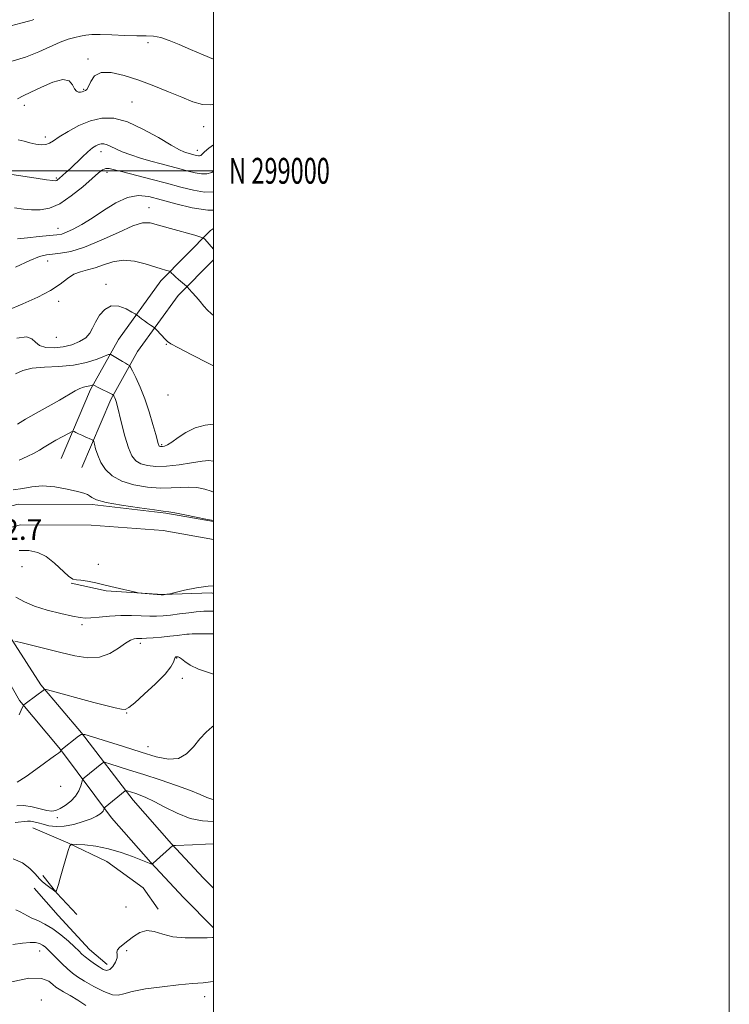
# Model space of a CAD drawing. Extents: x 2082300 to 2085200, y 297300 to 300200.
# Drawn here: x 2084925 to 2085200, y 298677 to 299059 of the extents above; entities that cross this region are included whole.
import ezdxf
from ezdxf.enums import TextEntityAlignment as Align

# ---------------------------------------------------------------- set-up
doc = ezdxf.new("R2010")
doc.units = 0
doc.header["$MEASUREMENT"] = 0
for name, color, linetype, lineweight in [('BREAKLINE DTM HARD', 7, 'Continuous', 0), ('CONTOUR INDEX', 41, 'Continuous', 13), ('CONTOUR INTERMEDIATE', 44, 'Continuous', 0), ('GRID LINE', 7, 'Continuous', 0), ('GRID TEXT', 7, 'Continuous', 0), ('SPOT ELEVATION', 7, 'Continuous', 0), ('SPOT ELEVATION DTM', 2, 'Continuous', 13)]:
    doc.layers.add(name, color=color, linetype=linetype, lineweight=lineweight)
doc.styles.add('Style-WORKING', font='WORKING.shx')

msp = doc.modelspace()

# ---------------------------------------------------------------- linework, layer by layer
at = {"layer": 'BREAKLINE DTM HARD', "extrusion": (-0.1126689570947678, -0.1123701918847256, 0.9872581456148981), "elevation": -267322.0424690223, "flags": 128}
msp.add_lwpolyline([(1260800.280774606, 1665866.04592802), (1260808.880518533, 1665865.040440879), (1260820.222933139, 1665864.726226147)], dxfattribs=at)
at = {"layer": 'BREAKLINE DTM HARD'}
for points in [[(2084940.87, 298888.42, 1184.87), (2084952.22, 298915.2, 1187.69), (2084963.08, 298934.65, 1190.94), (2084979.56, 298957.36, 1193.44), (2084998.77, 298976.83, 1196.42), (2085000, 298977.655, 1196.552)], [(2084948.97, 298884.99, 1184.87), (2084960.14, 298911.33, 1187.69), (2084970.51, 298929.9, 1190.94), (2084986.29, 298951.65, 1193.44), (2085000, 298965.549, 1195.695)], [(2085000, 298864.04, 1183.931), (2084981.55, 298867.26, 1183.85), (2084952.91, 298870.61, 1183.7), (2084924.17, 298870.8, 1183.2), (2084894.76, 298862.99, 1182.83), (2084872.39, 298853.64, 1182.3), (2084846.62, 298845.37, 1182.53), (2084825.26, 298841.94, 1183.28), (2084803.17, 298841, 1183.93), (2084774.26, 298845.75, 1185.13), (2084753.45, 298857.9, 1186.73), (2084729.54, 298869.03, 1187.78), (2084698.05, 298875.25, 1189.43), (2084677.35, 298880.32, 1189.59), (2084647.15, 298889.05, 1189.08), (2084619.95, 298894.27, 1187.38), (2084578, 298900.43, 1183.88), (2084542.42, 298906.01, 1180.02), (2084506, 298911.56, 1176.52), (2084462.33, 298920.42, 1173.09), (2084407.42, 298929.28, 1169.66)], [(2085000, 298857.139, 1183.936), (2084980.46, 298860.55, 1183.85), (2084952.59, 298862.61, 1183.7), (2084925.19, 298862.79, 1183.2), (2084897.34, 298855.4, 1182.83), (2084875.16, 298846.13, 1182.3), (2084848.49, 298837.57, 1182.53), (2084826.07, 298833.97, 1183.28), (2084802.69, 298832.97, 1183.93), (2084771.5, 298838.1, 1185.13), (2084749.74, 298850.8, 1186.73), (2084727.04, 298861.37, 1187.78), (2084696.32, 298867.44, 1189.43), (2084675.29, 298872.59, 1189.59), (2084645.28, 298881.26, 1189.08), (2084618.58, 298886.39, 1187.38), (2084576.76, 298891.72, 1183.88), (2084541.08, 298897.31, 1180.02), (2084504.46, 298902.89, 1176.52), (2084460.75, 298911.76, 1173.09), (2084405.93, 298920.61, 1169.66)], [(2084898.71, 298843.5, 1179.98), (2084917.5, 298824.97, 1178.73), (2084933.07, 298800.81, 1176.2), (2084948.79, 298782.11, 1174.04), (2084968.79, 298756.08, 1169.32), (2084983.65, 298739.07, 1168.06), (2084996.12, 298725.81, 1166.72), (2085000, 298721.887, 1166.605)], [(2084944.74, 298840.11, 1181.94), (2084958.36, 298837.22, 1181.94), (2084980.24, 298835.82, 1182.05), (2084999.19, 298836.35, 1181.58), (2085000, 298836.168, 1181.58)], [(2084892.53, 298837.23, 1179.98), (2084910.49, 298819.53, 1178.73), (2084924.69, 298794.62, 1176.2), (2084940.65, 298775.63, 1174.04), (2084960.43, 298749.23, 1169.32), (2084975.65, 298731.82, 1168.06), (2084988.35, 298718.31, 1166.72), (2085000, 298706.537, 1166.416)], [(2084929.89, 298745.27, 1169.09), (2084943.52, 298739.47, 1168.04), (2084958.6, 298732.22, 1167.3), (2084972.73, 298722.04, 1166.62), (2084978.58, 298713.79, 1166.25)], [(2084930.43, 298721.94, 1167.72), (2084939.69, 298711.27, 1167.15), (2084951.88, 298698.17, 1166.83), (2084958.7, 298692.35, 1166.67)]]:
    msp.add_polyline3d(points, dxfattribs=at)
at = {"layer": 'CONTOUR INDEX', "flags": 128}
for points, elevation in [([(2084921.392, 299056.131), (2084925.28, 299057.227), (2084928.802, 299058.147), (2084929.616, 299058.401), (2084930.254, 299058.633)], 1210), ([(2084922.856, 298985.637), (2084926.24, 298985.192), (2084929.437, 298984.922), (2084932.744, 298984.915), (2084936.337, 298985.542), (2084940.366, 298987.246), (2084944.843, 298990.239), (2084949.246, 298993.819), (2084952.919, 298997.056), (2084955.398, 298999.221), (2084956.99, 299000.394), (2084958.194, 299000.861), (2084959.524, 299000.855), (2084961.547, 299000.423), (2084964.842, 298999.559), (2084975.67, 298996.765), (2084981.747, 298995.153), (2084987.289, 298993.638), (2084992.198, 298992.434), (2084996.525, 298991.764), (2085000, 298991.825)], 1200), ([(2084923.18, 298921.334), (2084926.027, 298922.618), (2084929.64, 298923.435), (2084934.474, 298923.824), (2084940.056, 298924.101), (2084945.682, 298924.646), (2084950.72, 298925.71), (2084954.825, 298927.011), (2084959.316, 298928.739), (2084960.118, 298928.825), (2084960.819, 298928.462), (2084963.345, 298926.864), (2084964.722, 298926.024), (2084965.822, 298925.394), (2084966.616, 298924.971), (2084967.129, 298924.716), (2084967.435, 298924.509), (2084967.798, 298923.936), (2084968.529, 298922.503), (2084969.839, 298919.846), (2084971.549, 298916.105), (2084973.379, 298911.547), (2084975.078, 298906.519), (2084976.513, 298901.694), (2084977.579, 298897.826), (2084978.533, 298894.273), (2084978.687, 298893.76), (2084978.81, 298893.477), (2084978.948, 298893.303), (2084979.123, 298893.198), (2084979.364, 298893.13), (2084979.714, 298893.107), (2084980.223, 298893.142), (2084980.961, 298893.29), (2084982.09, 298893.764), (2084983.796, 298894.815), (2084986.212, 298896.563), (2084989.262, 298898.596), (2084992.822, 298900.371), (2084996.7, 298901.456), (2085000, 298901.821)], 1190), ([(2084923.287, 298834.75), (2084926.711, 298832.893), (2084930.537, 298831.196), (2084935.492, 298829.67), (2084940.798, 298828.384), (2084945.3, 298827.421), (2084948.214, 298826.842), (2084950.244, 298826.619), (2084952.465, 298826.702), (2084955.69, 298827.017), (2084959.695, 298827.398), (2084963.994, 298827.654), (2084968.153, 298827.653), (2084971.954, 298827.498), (2084975.233, 298827.353), (2084977.938, 298827.351), (2084980.464, 298827.508), (2084983.324, 298827.814), (2084986.815, 298828.239), (2084990.393, 298828.686), (2084993.305, 298829.039), (2084995.058, 298829.216), (2084996.205, 298829.264), (2085000, 298829.257)], 1180), ([(2084923.006, 298747.396), (2084927.874, 298747.911), (2084929.049, 298747.902), (2084930.357, 298747.657), (2084931.961, 298747.227), (2084933.892, 298746.69), (2084936.187, 298746.147), (2084938.903, 298745.813), (2084942.108, 298745.928), (2084945.761, 298746.64), (2084949.415, 298747.724), (2084952.517, 298748.864), (2084954.654, 298749.808), (2084955.961, 298750.569), (2084956.714, 298751.225), (2084957.155, 298751.832), (2084957.394, 298752.355), (2084957.506, 298752.739), (2084957.602, 298752.982), (2084957.931, 298753.312), (2084965.713, 298759.674), (2084965.873, 298759.777), (2084966.08, 298759.768), (2084966.511, 298759.641), (2084969.853, 298758.579), (2084971.552, 298758.003), (2084973.798, 298757.088), (2084976.913, 298755.575), (2084981.084, 298753.356), (2084985.938, 298750.941), (2084990.961, 298748.995), (2084995.685, 298748.009), (2084999.819, 298747.78), (2085000, 298747.789)], 1170)]:
    msp.add_lwpolyline(points, dxfattribs=dict(at, elevation=elevation))
at = {"layer": 'CONTOUR INTERMEDIATE', "flags": 128}
for points, elevation in [([(2084921.342, 299042.372), (2084927.067, 299044.108), (2084932.22, 299046.094), (2084940.455, 299049.801), (2084943.585, 299050.979), (2084946.188, 299051.722), (2084948.409, 299052.2), (2084950.458, 299052.551), (2084952.831, 299052.77), (2084956.09, 299052.821), (2084960.554, 299052.693), (2084965.56, 299052.486), (2084970.202, 299052.326), (2084973.82, 299052.276), (2084976.753, 299052.13), (2084979.588, 299051.614), (2084982.826, 299050.526), (2084986.619, 299048.941), (2084991.032, 299047.004), (2084995.985, 299044.9), (2085000, 299043.297)], 1208), ([(2084924.026, 299027.955), (2084926.197, 299029.1), (2084929.118, 299030.432), (2084933.224, 299032.415), (2084937.738, 299034.391), (2084941.583, 299035.422), (2084943.968, 299034.877), (2084945.238, 299033.358), (2084946.023, 299031.775), (2084946.829, 299030.843), (2084947.663, 299030.504), (2084948.41, 299030.504), (2084948.987, 299030.624), (2084950.344, 299031.069), (2084950.894, 299031.524), (2084951.551, 299032.657), (2084952.414, 299034.629), (2084953.88, 299036.76), (2084956.419, 299038.159), (2084960.347, 299038.159), (2084965.361, 299036.987), (2084971.006, 299035.093), (2084976.841, 299032.89), (2084982.502, 299030.627), (2084987.643, 299028.515), (2084992.009, 299026.777), (2084995.722, 299025.696), (2084998.994, 299025.566), (2085000, 299025.885)], 1206), ([(2084924.264, 299011.971), (2084926.497, 299011.488), (2084928.789, 299010.858), (2084931.057, 299010.364), (2084933.159, 299010.118), (2084934.939, 299010.193), (2084936.366, 299010.664), (2084937.915, 299011.621), (2084940.186, 299013.16), (2084943.592, 299015.272), (2084947.804, 299017.533), (2084952.305, 299019.42), (2084956.732, 299020.457), (2084961.352, 299020.376), (2084966.586, 299018.962), (2084972.61, 299016.196), (2084978.627, 299012.86), (2084983.595, 299009.935), (2084986.76, 299008.163), (2084988.524, 299007.326), (2084989.579, 299006.972), (2084992.899, 299006.074), (2084993.539, 299005.917), (2084994.103, 299005.83), (2084994.597, 299005.839), (2084995.021, 299005.959), (2084995.373, 299006.205), (2084995.734, 299006.624), (2084996.514, 299007.407), (2084998.205, 299008.78), (2085000, 299010.071)], 1204), ([(2084921.725, 298998.612), (2084931.217, 298997.144), (2084935.247, 298996.54), (2084937.622, 298996.218), (2084938.712, 298996.157), (2084939.188, 298996.295), (2084939.611, 298996.581), (2084940.123, 298997), (2084941.585, 298998.256), (2084942.735, 298999.283), (2084944.376, 299000.824), (2084949.012, 299005.315), (2084951.262, 299007.404), (2084953.009, 299008.851), (2084954.335, 299009.726), (2084955.424, 299010.212), (2084956.446, 299010.452), (2084957.512, 299010.433), (2084958.72, 299010.107), (2084960.183, 299009.445), (2084962.081, 299008.513), (2084964.612, 299007.397), (2084967.888, 299006.182), (2084971.689, 299004.94), (2084975.709, 299003.744), (2084979.679, 299002.647), (2084986.962, 299000.712), (2084990.094, 298999.856), (2084992.868, 298999.176), (2084995.314, 298998.797), (2084997.456, 298998.835), (2084999.292, 298999.357), (2085000, 298999.851)], 1202), ([(2084924.013, 298973.648), (2084927.863, 298974.066), (2084932.39, 298974.51), (2084936.437, 298974.885), (2084939.178, 298975.153), (2084941.1, 298975.499), (2084943.021, 298976.163), (2084945.608, 298977.352), (2084948.926, 298979.147), (2084952.89, 298981.596), (2084957.369, 298984.611), (2084962.05, 298987.568), (2084966.574, 298989.707), (2084970.735, 298990.459), (2084974.93, 298990.025), (2084979.709, 298988.797), (2084985.425, 298987.184), (2084991.645, 298985.663), (2084997.736, 298984.731), (2085000, 298984.771)], 1198), ([(2084923.156, 298962.617), (2084928.739, 298965.273), (2084932.526, 298966.803), (2084935.155, 298967.47), (2084937.573, 298967.725), (2084940.611, 298968.011), (2084944.634, 298968.756), (2084949.89, 298970.381), (2084956.374, 298973.082), (2084963.075, 298976.142), (2084968.727, 298978.619), (2084972.507, 298979.785), (2084975.355, 298979.774), (2084978.649, 298978.935), (2084983.314, 298977.619), (2084992.704, 298975.014), (2084995.088, 298974.337), (2084996.107, 298973.933), (2084996.633, 298973.454), (2084998.312, 298971.581), (2085000, 298969.644)], 1196), ([(2084919.981, 298945.907), (2084926.052, 298948.369), (2084931.797, 298950.972), (2084936.716, 298953.589), (2084940.471, 298956.081), (2084943.37, 298958.25), (2084945.881, 298959.883), (2084948.409, 298960.877), (2084951.106, 298961.56), (2084954.062, 298962.366), (2084957.35, 298963.562), (2084960.997, 298964.745), (2084965.012, 298965.345), (2084969.323, 298964.972), (2084973.52, 298963.965), (2084979.714, 298962.017), (2084981.421, 298961.507), (2084982.961, 298961.069), (2084983.215, 298960.946), (2084983.414, 298960.748), (2084983.753, 298960.38), (2084984.334, 298959.794), (2084985.235, 298958.949), (2084986.468, 298957.858), (2084989.478, 298955.277), (2084989.929, 298954.835), (2084990.592, 298954.112), (2084991.744, 298952.834), (2084993.235, 298951.153), (2084994.806, 298949.325), (2084996.257, 298947.572), (2084997.628, 298945.985), (2084999.018, 298944.623), (2085000, 298943.888)], 1194), ([(2084923.7, 298935.075), (2084927.427, 298935.581), (2084929.586, 298934.925), (2084930.935, 298933.608), (2084932.468, 298932.292), (2084934.94, 298931.52), (2084938.151, 298931.349), (2084941.661, 298931.717), (2084945.062, 298932.557), (2084948.065, 298933.781), (2084950.412, 298935.295), (2084951.968, 298937.031), (2084953.078, 298939.032), (2084954.21, 298941.368), (2084955.751, 298943.979), (2084957.782, 298946.294), (2084960.302, 298947.612), (2084963.22, 298947.48), (2084966.076, 298946.435), (2084968.317, 298945.259), (2084969.567, 298944.554), (2084970.144, 298944.196), (2084970.543, 298943.876), (2084971.168, 298943.351), (2084972.058, 298942.635), (2084973.159, 298941.806), (2084974.392, 298940.947), (2084975.572, 298940.167), (2084977.019, 298939.225), (2084977.411, 298938.882), (2084978, 298938.255), (2084981.285, 298934.674), (2084982.106, 298933.846), (2084983.486, 298932.93), (2084986.462, 298931.335), (2084991.637, 298928.687), (2084997.881, 298925.479), (2085000, 298924.352)], 1192), ([(2084923.924, 298901.761), (2084927.019, 298903.68), (2084931.196, 298906.076), (2084935.884, 298908.687), (2084940.276, 298911.149), (2084946.296, 298914.656), (2084948.166, 298915.646), (2084949.535, 298916.162), (2084950.55, 298916.37), (2084951.343, 298916.468), (2084952.019, 298916.61), (2084952.57, 298916.785), (2084953.172, 298917.017), (2084953.28, 298917.028), (2084953.374, 298916.98), (2084953.567, 298916.863), (2084954.052, 298916.6), (2084955.041, 298916.094), (2084960.78, 298913.264), (2084961.125, 298913.042), (2084961.266, 298912.829), (2084961.442, 298912.473), (2084961.671, 298911.971), (2084961.917, 298911.359), (2084962.172, 298910.569), (2084962.558, 298909.112), (2084964.274, 298902.118), (2084965.578, 298897.154), (2084966.959, 298892.665), (2084968.312, 298889.549), (2084969.824, 298887.632), (2084971.752, 298886.474), (2084974.323, 298885.719), (2084977.636, 298885.355), (2084981.758, 298885.452), (2084986.604, 298886.018), (2084991.48, 298886.791), (2084995.543, 298887.447), (2084998.199, 298887.705), (2084999.86, 298887.466), (2085000, 298887.383)], 1188), ([(2084924.57, 298887.897), (2084927.709, 298889.199), (2084930.464, 298890.563), (2084932.54, 298891.747), (2084934.305, 298892.859), (2084936.296, 298894.096), (2084938.851, 298895.569), (2084941.533, 298897.05), (2084943.708, 298898.228), (2084944.931, 298898.868), (2084945.511, 298899.04), (2084945.947, 298898.893), (2084946.643, 298898.554), (2084947.636, 298898.083), (2084948.872, 298897.516), (2084950.263, 298896.903), (2084952.637, 298895.887), (2084953.219, 298895.593), (2084953.518, 298895.129), (2084953.791, 298894.099), (2084954.269, 298892.23), (2084955.08, 298889.741), (2084956.328, 298886.979), (2084958.139, 298884.261), (2084960.74, 298881.791), (2084964.38, 298879.751), (2084969.138, 298878.28), (2084974.407, 298877.376), (2084979.408, 298876.997), (2084983.556, 298877.059), (2084987.05, 298877.302), (2084990.28, 298877.422), (2084993.52, 298877.183), (2084996.572, 298876.623), (2084999.12, 298875.848), (2085000, 298875.434)], 1186), ([(2084922.355, 298876.338), (2084925.985, 298876.802), (2084929.57, 298877.507), (2084933.614, 298877.876), (2084938.386, 298877.501), (2084943.223, 298876.638), (2084947.227, 298875.707), (2084949.747, 298875.03), (2084951.12, 298874.524), (2084951.929, 298874.008), (2084952.815, 298873.333), (2084954.643, 298872.486), (2084958.338, 298871.487), (2084964.347, 298870.384), (2084971.227, 298869.34), (2084977.057, 298868.542), (2084980.509, 298868.101), (2084982.62, 298867.814), (2084985.017, 298867.397), (2084988.842, 298866.661), (2084993.285, 298865.779), (2084997.05, 298865.018), (2085000, 298864.403)], 1184), ([(2084924.624, 298852.872), (2084928.389, 298852.785), (2084931.801, 298852.056), (2084935.066, 298850.46), (2084938.3, 298847.947), (2084943.698, 298842.902), (2084945.393, 298841.767), (2084946.814, 298841.416), (2084948.56, 298841.281), (2084951.091, 298840.904), (2084954.317, 298840.26), (2084958.013, 298839.432), (2084961.895, 298838.516), (2084969.731, 298836.606), (2084970.703, 298836.434), (2084971.936, 298836.315), (2084979.722, 298835.655), (2084980.268, 298835.633), (2084980.589, 298835.66), (2084981.927, 298835.834), (2084982.264, 298835.89), (2084983.087, 298836.081), (2084985.102, 298836.573), (2084988.741, 298837.438), (2084993.338, 298838.384), (2084997.955, 298839.029), (2085000, 298839.065)], 1182), ([(2084922.924, 298817.734), (2084925.241, 298817.186), (2084940.734, 298813.291), (2084946.234, 298811.962), (2084951.238, 298811.187), (2084955.75, 298811.407), (2084959.754, 298812.859), (2084963.161, 298814.949), (2084965.866, 298816.88), (2084967.815, 298818.034), (2084969.176, 298818.526), (2084970.17, 298818.653), (2084972.179, 298818.695), (2084973.961, 298818.781), (2084976.641, 298818.98), (2084979.85, 298819.262), (2084983.069, 298819.579), (2084985.852, 298819.885), (2084989.595, 298820.332), (2084990.572, 298820.424), (2084991.714, 298820.454), (2085000, 298820.508)], 1178), ([(2084924.57, 298789.089), (2084925.741, 298791.779), (2084926.484, 298792.999), (2084927.435, 298793.798), (2084934.4, 298798.979), (2084934.616, 298799.014), (2084935.545, 298798.798), (2084953.578, 298793.947), (2084958.245, 298792.718), (2084961.799, 298791.827), (2084964.249, 298791.295), (2084965.765, 298791.206), (2084967.165, 298791.908), (2084969.425, 298793.809), (2084973.155, 298797.1), (2084977.503, 298801.088), (2084981.246, 298804.857), (2084983.467, 298807.679), (2084984.467, 298809.563), (2084984.847, 298810.708), (2084985.108, 298811.304), (2084985.343, 298811.537), (2084985.542, 298811.587), (2084986.091, 298811.632), (2084986.304, 298811.603), (2084986.748, 298811.39), (2084987.558, 298810.807), (2084988.893, 298809.739), (2084990.992, 298808.341), (2084994.113, 298806.837), (2084998.387, 298805.379), (2085000, 298804.883)], 1176), ([(2084923.797, 298762.984), (2084927.387, 298765.268), (2084931.083, 298767.926), (2084934.395, 298770.4), (2084936.936, 298772.246), (2084938.717, 298773.5), (2084939.854, 298774.316), (2084940.469, 298774.834), (2084940.724, 298775.137), (2084940.79, 298775.296), (2084940.829, 298775.416), (2084947.614, 298780.819), (2084948.714, 298781.524), (2084950.138, 298781.464), (2084953.104, 298780.588), (2084965.135, 298776.799), (2084971.951, 298774.638), (2084977.769, 298772.855), (2084982.513, 298771.889), (2084986.358, 298772.186), (2084989.493, 298773.994), (2084992.164, 298776.777), (2084994.631, 298779.802), (2084997.086, 298782.439), (2084999.457, 298784.472), (2085000, 298784.804)], 1174), ([(2084923.65, 298753.814), (2084926.48, 298753.925), (2084929.617, 298753.48), (2084932.717, 298752.741), (2084935.373, 298752.086), (2084937.322, 298751.834), (2084938.876, 298752.06), (2084940.492, 298752.783), (2084942.483, 298753.998), (2084944.598, 298755.619), (2084946.444, 298757.539), (2084947.719, 298759.616), (2084948.488, 298761.563), (2084949.134, 298763.894), (2084949.367, 298764.323), (2084949.801, 298764.713), (2084956.664, 298770.247), (2084957.294, 298770.65), (2084958.109, 298770.616), (2084959.807, 298770.114), (2084967.402, 298767.715), (2084972.978, 298765.93), (2084979.315, 298763.87), (2084985.63, 298761.748), (2084991.029, 298759.808), (2084994.864, 298758.25), (2084997.454, 298757.11), (2084999.36, 298756.379), (2085000, 298756.251)], 1172), ([(2084922.232, 298733.269), (2084925.859, 298731.71), (2084928.71, 298729.568), (2084930.714, 298727.569), (2084932.683, 298725.372), (2084933.582, 298724.526), (2084934.951, 298723.411), (2084936.51, 298722.209), (2084937.818, 298721.222), (2084938.555, 298720.696), (2084938.875, 298720.644), (2084939.055, 298721.022), (2084939.333, 298721.843), (2084939.815, 298723.354), (2084940.569, 298725.86), (2084941.608, 298729.45), (2084943.622, 298736.55), (2084944.216, 298738.323), (2084945.044, 298738.937), (2084946.818, 298738.918), (2084950.038, 298738.677), (2084954.368, 298738.168), (2084959.263, 298737.231), (2084964.18, 298735.801), (2084968.598, 298734.194), (2084975.008, 298731.607), (2084976.104, 298731.248), (2084976.232, 298731.268), (2084976.592, 298731.558), (2084984.15, 298738.42), (2084984.317, 298738.464), (2084985.211, 298738.51), (2084991.873, 298738.754), (2084996.93, 298738.959), (2085000, 298739.116)], 1168), ([(2084923.266, 298713.548), (2084925.029, 298712.715), (2084927.812, 298711.192), (2084929.506, 298710.362), (2084931.803, 298709.355), (2084934.591, 298708.027), (2084937.663, 298706.22), (2084940.796, 298703.883), (2084943.699, 298701.376), (2084946.068, 298699.165), (2084947.721, 298697.58), (2084948.973, 298696.409), (2084950.264, 298695.307), (2084951.915, 298694.019), (2084953.78, 298692.65), (2084955.597, 298691.396), (2084957.162, 298690.458), (2084958.52, 298690.051), (2084959.774, 298690.393), (2084960.976, 298691.585), (2084961.973, 298693.254), (2084962.558, 298694.906), (2084962.634, 298696.165), (2084962.54, 298697.119), (2084962.722, 298697.971), (2084963.53, 298698.907), (2084964.928, 298700.045), (2084966.782, 298701.487), (2084968.974, 298703.218), (2084971.434, 298704.765), (2084974.104, 298705.536), (2084976.983, 298705.158), (2084980.278, 298704.112), (2084984.253, 298703.094), (2084988.97, 298702.638), (2084993.688, 298702.615), (2084997.464, 298702.733), (2084999.626, 298702.764), (2085000, 298702.752)], 1166), ([(2084922.202, 298700.07), (2084925.929, 298700.664), (2084928.841, 298700.913), (2084930.959, 298700.818), (2084932.475, 298700.447), (2084933.625, 298699.884), (2084934.641, 298699.173), (2084935.755, 298698.187), (2084937.198, 298696.76), (2084939.11, 298694.816), (2084941.273, 298692.64), (2084943.378, 298690.61), (2084945.253, 298688.981), (2084947.273, 298687.524), (2084949.949, 298685.887), (2084953.563, 298683.876), (2084957.475, 298681.926), (2084960.815, 298680.628), (2084963.073, 298680.401), (2084965.172, 298680.982), (2084968.399, 298681.933), (2084973.621, 298682.883), (2084980.042, 298683.724), (2084986.447, 298684.414), (2084991.825, 298684.925), (2084995.964, 298685.291), (2084998.851, 298685.56), (2085000, 298685.704)], 1164), ([(2084921.097, 298685.531), (2084928.429, 298686.984), (2084933.329, 298686.964), (2084936.147, 298685.932), (2084937.731, 298684.627), (2084938.866, 298683.612), (2084940.07, 298682.748), (2084941.799, 298681.72), (2084944.35, 298680.287), (2084947.398, 298678.506), (2084950.459, 298676.51)], 1162)]:
    msp.add_lwpolyline(points, dxfattribs=dict(at, elevation=elevation))
at = {"layer": 'GRID LINE', "flags": 128}
for points in [[(2082300, 297300), (2085200, 297300), (2085200, 300200), (2082300, 300200), (2082300, 297300)], [(2082500, 297500), (2085000, 297500), (2085000, 300000), (2082500, 300000), (2082500, 297500)], [(2082500, 299000), (2085000, 299000)]]:
    msp.add_lwpolyline(points, dxfattribs=at)
at = {"layer": 'SPOT ELEVATION DTM'}
for p in [(2084974.55, 299049.72, 1207.6), (2084951.25, 299043.39, 1206.2), (2084949.65, 299031.53, 1206.1), (2084968.37, 299026.61, 1205), (2084926.58, 299025.39, 1205.5), (2084996.14, 299017.1, 1205.2), (2084934.71, 299013.05, 1204.5), (2084956.36, 299007.45, 1201.4), (2084993.74, 299007.94, 1204.6), (2084958.62, 298999.37, 1199.5), (2084939.07, 298997.2, 1202.2), (2084974.91, 298985.75, 1196.7), (2084939.74, 298977.74, 1198.7), (2084935.62, 298965.06, 1195.3), (2084958.24, 298956.01, 1192.4), (2084939.89, 298949.41, 1193.5), (2084938.99, 298935.4, 1193.2), (2084981.7, 298932.69, 1191.9), (2084982.37, 298913.05, 1191.5), (2084979.86, 298893.87, 1190.2), (2084925.66, 298846.53, 1181.1), (2084955.29, 298847.46, 1182.2), (2084948.96, 298824.07, 1179.6), (2084971.61, 298816.88, 1177.6), (2084985.7, 298811.19, 1175.9), (2084987.85, 298803.33, 1175.5), (2084966.36, 298789.8, 1175.9), (2084974.58, 298776.77, 1174.7), (2084940.65, 298761.44, 1173.4), (2084939.45, 298749.32, 1171.6), (2084966.11, 298714.61, 1167.7), (2084932.52, 298697.55, 1163.3), (2084966.34, 298697.65, 1165.6), (2084933.25, 298678.62, 1160.2), (2084996.52, 298679.85, 1163.4)]:
    msp.add_point(p, dxfattribs=at)

# ---------------------------------------------------------------- texts
at = {"layer": 'GRID TEXT', "style": 'Style-WORKING', "width": 0.67}
msp.add_text('N 299000', height=10, dxfattribs=at).set_placement((2085006, 299000), align=Align.MIDDLE_LEFT)
at = {"layer": 'SPOT ELEVATION', "style": 'Style-WORKING'}
msp.add_text('1182.7', height=8.000000000000002, dxfattribs=at).set_placement((2084900.263, 298856.947, 1182.736))

doc.saveas('drawing.dxf')
